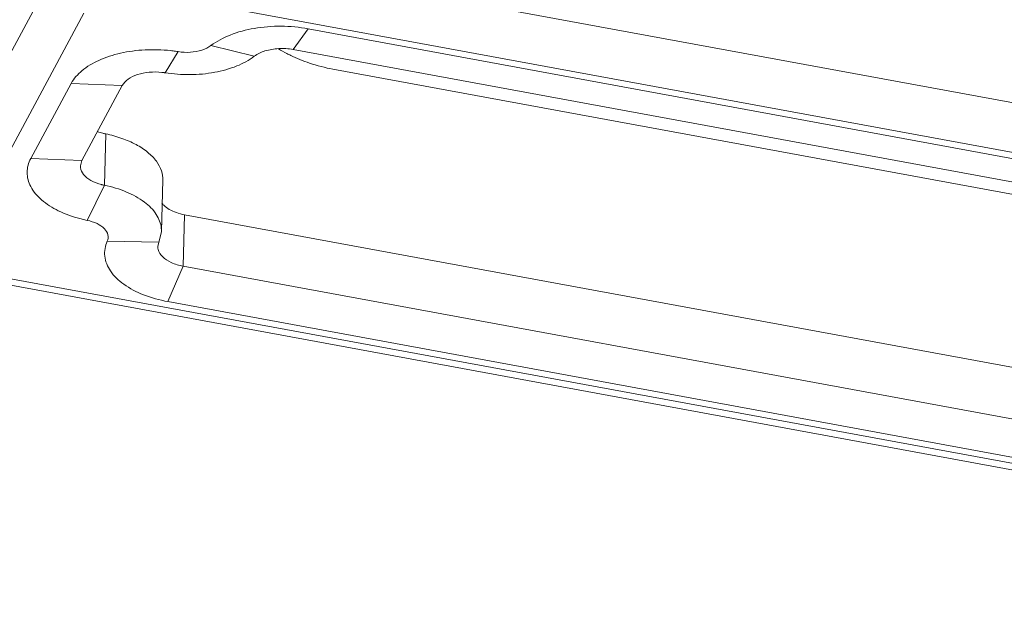
# Model space of a CAD drawing. Units: millimetres. Extents: x -935 to 97, y -148 to 564.
# Drawn here: x -865 to -809, y -62 to -29 of the extents above; entities that cross this region are included whole.
import ezdxf

# ---------------------------------------------------------------- set-up
doc = ezdxf.new("R2010")
doc.units = ezdxf.units.MM
doc.header["$LTSCALE"] = 15
doc.layers.get('0').update_dxf_attribs({"lineweight": 0})

msp = doc.modelspace()

# ---------------------------------------------------------------- linework, layer by layer
at = {"color": 7, "linetype": 'Continuous'}
for p, q in [((-856.707, -24.721), (-758.5, -42.814)), ((-869.901, -39.233), (-863.047, -26.521)), ((-857.321, -27.41), (-759.114, -45.503)), ((-868.027, -41.216), (-861.174, -28.505)), ((-849.349, -30.557), (-848.503, -29.383)), ((-848.503, -29.383), (-768.273, -44.164)), ((-853.994, -30.334), (-851.545, -30.938)), ((-849.349, -30.557), (-769.119, -45.338)), ((-855.854, -30.678), (-856.593, -31.87)), ((-847.099, -31.671), (-785.61, -43)), ((-864.181, -36.716), (-861.894, -32.474)), ((-861.894, -32.474), (-859.009, -32.589)), ((-861.296, -36.831), (-859.009, -32.589)), ((-859.946, -35.326), (-860.021, -38.23)), ((-861.296, -36.831), (-864.181, -36.716)), ((-861.379, -37.132), (-861.296, -36.831)), ((-860.995, -40.213), (-860.021, -38.23)), ((-856.797, -40.836), (-856.722, -37.932)), ((-855.495, -39.9), (-855.57, -42.803)), ((-775.958, -54.553), (-855.495, -39.9)), ((-856.998, -41.692), (-856.797, -40.836)), ((-856.939, -41.438), (-859.859, -41.395)), ((-856.437, -44.807), (-855.57, -42.803)), ((-776.033, -57.456), (-855.57, -42.803)), ((-767.736, -61.497), (-865.944, -43.404)), ((-768.056, -61.805), (-866.263, -43.712)), ((-776.901, -59.46), (-856.437, -44.807))]:
    msp.add_line(p, q, dxfattribs=at)
for points, start_tangent, end_tangent in [([(-853.994, -30.334), (-852.914, -29.739), (-851.549, -29.363), (-850.031, -29.24), (-848.503, -29.383)], (0.795702, 0.605688), (0.98345, -0.181182)), ([(-861.894, -32.474), (-861.288, -31.755), (-860.334, -31.17), (-859.112, -30.766), (-857.723, -30.577), (-856.282, -30.619)], (0.474565, 0.88022), (0.993914, -0.110157)), ([(-853.994, -30.334), (-854.504, -30.589), (-855.159, -30.71), (-855.854, -30.678)], (-0.795702, -0.605688), (-0.987138, 0.159871)), ([(-851.545, -30.938), (-850.942, -30.639), (-850.166, -30.505), (-849.349, -30.557)], (0.795702, 0.605688), (0.98345, -0.181182)), ([(-849.49, -30.891), (-849.707, -30.784), (-850.183, -30.526)], (-0.902368, 0.430966), (-0.865485, 0.500935)), ([(-851.545, -30.938), (-852.537, -31.488), (-853.785, -31.845), (-855.179, -31.977), (-856.593, -31.87)], (-0.795702, -0.605688), (-0.987138, 0.159871)), ([(-856.282, -30.619), (-856.139, -30.636), (-855.996, -30.656), (-855.854, -30.678)], (0.993914, -0.110157), (0.987138, -0.159871)), ([(-847.099, -31.671), (-848.427, -31.324), (-849.49, -30.891)], (-0.98345, 0.181182), (-0.902368, 0.430966)), ([(-859.009, -32.589), (-858.683, -32.237), (-858.151, -31.976), (-857.483, -31.84), (-856.764, -31.847)], (0.474565, 0.88022), (0.993914, -0.110157)), ([(-856.764, -31.847), (-856.707, -31.854), (-856.65, -31.862), (-856.593, -31.87)], (0.993914, -0.110157), (0.987138, -0.159871)), ([(-860.411, -35.192), (-860.114, -35.293)], (0.924719, -0.380649), (0.967035, -0.254645)), ([(-860.114, -35.293), (-860.029, -35.308), (-859.946, -35.326)], (0.967035, -0.254645), (0.979239, -0.202709)), ([(-859.946, -35.326), (-859.033, -35.578), (-858.226, -35.931), (-857.566, -36.369), (-857.083, -36.873), (-856.798, -37.418), (-856.722, -37.933)], (0.979239, -0.202709), (-0.025046, -0.999686)), ([(-861.403, -40.117), (-862.624, -39.669), (-863.577, -39.048), (-864.182, -38.308), (-864.389, -37.508), (-864.181, -36.716)], (-0.967035, 0.254645), (0.474565, 0.88022)), ([(-860.185, -38.191), (-860.78, -37.956), (-861.194, -37.62), (-861.374, -37.229), (-861.378, -37.132)], (-0.967035, 0.254645), (0.035687, 0.999363)), ([(-860.021, -38.23), (-860.076, -38.218), (-860.131, -38.205), (-860.185, -38.191)], (-0.979239, 0.202709), (-0.967035, 0.254645)), ([(-860.021, -38.23), (-858.769, -38.612), (-857.76, -39.18), (-857.085, -39.882), (-856.803, -40.658), (-856.798, -40.836)], (0.979239, -0.202709), (-0.031304, -0.99951)), ([(-856.767, -39.24), (-856.661, -39.361), (-856.356, -39.593), (-855.953, -39.778), (-855.495, -39.9)], (0.597459, -0.801899), (0.98345, -0.181182)), ([(-860.995, -40.213), (-861.132, -40.183), (-861.268, -40.151), (-861.403, -40.117)], (-0.979239, 0.202709), (-0.967035, 0.254645)), ([(-860.995, -40.213), (-860.43, -40.4), (-860.02, -40.687), (-859.821, -41.035), (-859.859, -41.395)], (0.979239, -0.202709), (-0.411853, -0.91125)), ([(-856.437, -44.807), (-857.811, -44.419), (-858.926, -43.823), (-859.679, -43.072), (-860, -42.237), (-859.859, -41.395)], (-0.98345, 0.181182), (0.411853, 0.91125)), ([(-855.57, -42.803), (-856.243, -42.596), (-856.736, -42.266), (-856.98, -41.86), (-856.996, -41.692)], (-0.98345, 0.181182), (0.029861, 0.999554))]:
    msp.add_spline(points, degree=3, dxfattribs=dict(at, start_tangent=start_tangent, end_tangent=end_tangent))

doc.saveas('drawing.dxf')
